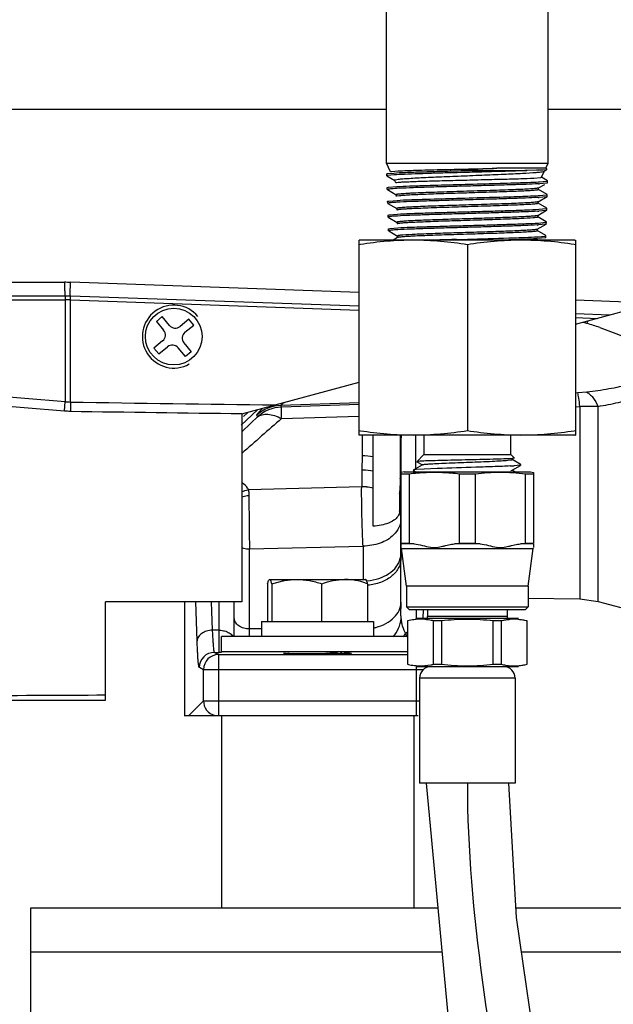
# Model space of a CAD drawing. Units: inches. Extents: x 5.7 to 24, y 1.8 to 20.1.
# Drawn here: x 11.8 to 12.5, y 4.2 to 5.2 of the extents above; entities that cross this region are included whole.
import ezdxf

# ---------------------------------------------------------------- set-up
doc = ezdxf.new("R2010")
doc.units = ezdxf.units.IN
doc.header["$LTSCALE"] = 1.87
doc.header["$MEASUREMENT"] = 0
doc.layers.get('0').update_dxf_attribs({"linetype": 'CONTINUOUS'})

msp = doc.modelspace()

# ---------------------------------------------------------------- linework, layer by layer
at = {"color": 7, "linetype": 'Continuous'}
for p, q in [((12.2178, 5.0611), (12.2178, 5.2414)), ((12.3858, 5.0611), (12.3858, 5.2414)), ((12.2219, 5.0522), (12.2178, 5.0611)), ((12.2178, 5.0611), (12.3858, 5.0611)), ((12.3326, 5.0558), (12.2983, 5.0535)), ((12.3833, 5.0558), (12.3326, 5.0558)), ((12.3833, 5.0558), (12.3858, 5.0611)), ((12.3833, 5.0558), (12.3846, 5.0545)), ((12.218, 5.05), (12.2181, 5.0501)), ((12.2181, 5.048), (12.218, 5.05)), ((12.2181, 5.0501), (12.2188, 5.0503)), ((12.2185, 5.0482), (12.2181, 5.048)), ((12.2181, 5.048), (12.2182, 5.0479)), ((12.2182, 5.0479), (12.2262, 5.0432)), ((12.2188, 5.0503), (12.2252, 5.0509)), ((12.2256, 5.0489), (12.2189, 5.0483)), ((12.222, 5.0523), (12.2229, 5.0525)), ((12.2229, 5.0525), (12.23, 5.0531)), ((12.2983, 5.0535), (12.3637, 5.0535)), ((12.3738, 5.0537), (12.3641, 5.0535)), ((12.371, 5.0457), (12.3781, 5.0462)), ((12.3804, 5.054), (12.3738, 5.0537)), ((12.3781, 5.0462), (12.379, 5.0465)), ((12.3852, 5.0429), (12.3789, 5.0466)), ((12.379, 5.0465), (12.382, 5.053)), ((12.384, 5.0543), (12.3804, 5.054)), ((12.381, 5.0525), (12.3818, 5.0528)), ((12.3818, 5.0528), (12.3837, 5.0539)), ((12.3846, 5.0544), (12.384, 5.0543)), ((12.3846, 5.0545), (12.3846, 5.0544)), ((12.2185, 5.0357), (12.2186, 5.0358)), ((12.2185, 5.0337), (12.2185, 5.0357)), ((12.2186, 5.0358), (12.2198, 5.0361)), ((12.2198, 5.0361), (12.2283, 5.0368)), ((12.2273, 5.0408), (12.2261, 5.0434)), ((12.2273, 5.0409), (12.2284, 5.0411)), ((12.3759, 5.0354), (12.3756, 5.0352)), ((12.3759, 5.0354), (12.3823, 5.0391)), ((12.376, 5.0337), (12.376, 5.0355)), ((12.3769, 5.0418), (12.3845, 5.0425)), ((12.3845, 5.0405), (12.3769, 5.0398)), ((12.3852, 5.0407), (12.3845, 5.0405)), ((12.3847, 5.0425), (12.3853, 5.0428)), ((12.3853, 5.0428), (12.3852, 5.0429)), ((12.3853, 5.0408), (12.3852, 5.0407)), ((12.3853, 5.0408), (12.3853, 5.0428)), ((12.2187, 5.0338), (12.2185, 5.0337)), ((12.2185, 5.0337), (12.2186, 5.0336)), ((12.2186, 5.0336), (12.2279, 5.0282)), ((12.2278, 5.0283), (12.2278, 5.0265)), ((12.2311, 5.0272), (12.228, 5.0267)), ((12.3754, 5.0211), (12.3847, 5.0264)), ((12.3848, 5.0287), (12.3759, 5.0338)), ((12.3765, 5.0275), (12.3841, 5.0282)), ((12.384, 5.0262), (12.3765, 5.0255)), ((12.3847, 5.0264), (12.384, 5.0262)), ((12.3842, 5.0283), (12.3849, 5.0285)), ((12.3848, 5.0265), (12.3847, 5.0264)), ((12.3849, 5.0285), (12.3848, 5.0287)), ((12.3848, 5.0265), (12.3849, 5.0285)), ((12.2189, 5.0214), (12.219, 5.0215)), ((12.219, 5.0194), (12.2189, 5.0214)), ((12.219, 5.0215), (12.2202, 5.0218)), ((12.2192, 5.0196), (12.219, 5.0194)), ((12.219, 5.0194), (12.2191, 5.0193)), ((12.2191, 5.0193), (12.2284, 5.0139)), ((12.2202, 5.0218), (12.2287, 5.0225)), ((12.3755, 5.0194), (12.3749, 5.0191)), ((12.3844, 5.0144), (12.3754, 5.0195)), ((12.3756, 5.0194), (12.3756, 5.0212)), ((12.3838, 5.014), (12.3844, 5.0143)), ((12.3844, 5.0143), (12.3844, 5.0144)), ((12.3844, 5.0123), (12.3844, 5.0143)), ((12.2194, 5.0071), (12.2195, 5.0072)), ((12.2194, 5.0051), (12.2194, 5.0071)), ((12.2196, 5.0053), (12.2194, 5.0051)), ((12.2194, 5.0051), (12.2195, 5.005)), ((12.2195, 5.0072), (12.2206, 5.0075)), ((12.2195, 5.005), (12.2288, 4.9996)), ((12.2206, 5.0075), (12.229, 5.0082)), ((12.2283, 5.014), (12.2283, 5.0123)), ((12.375, 5.0068), (12.3733, 5.0064)), ((12.375, 5.0068), (12.3843, 5.0122)), ((12.3839, 5.0001), (12.375, 5.0052)), ((12.3751, 5.0051), (12.3751, 5.0069)), ((12.3761, 5.0132), (12.3837, 5.0139)), ((12.3836, 5.0119), (12.3761, 5.0112)), ((12.3843, 5.0122), (12.3836, 5.0119)), ((12.3844, 5.0123), (12.3843, 5.0122)), ((12.2211, 4.9932), (12.2294, 4.9939)), ((12.2287, 4.9998), (12.2287, 4.998)), ((12.229, 4.9982), (12.2288, 4.9981)), ((12.3746, 4.9925), (12.3838, 4.9979)), ((12.3754, 4.9989), (12.3757, 4.9989)), ((12.3757, 4.9989), (12.3832, 4.9997)), ((12.3831, 4.9977), (12.3757, 4.9969)), ((12.3838, 4.9979), (12.3831, 4.9977)), ((12.3833, 4.9997), (12.384, 5)), ((12.3839, 4.998), (12.3838, 4.9979)), ((12.384, 5), (12.3839, 5.0001)), ((12.3839, 4.998), (12.384, 5)), ((12.2198, 4.9928), (12.2199, 4.9929)), ((12.2199, 4.9908), (12.2198, 4.9928)), ((12.2199, 4.9929), (12.2211, 4.9932)), ((12.2201, 4.991), (12.2199, 4.9908)), ((12.2199, 4.9908), (12.22, 4.9907)), ((12.22, 4.9907), (12.2293, 4.9853)), ((12.2293, 4.9838), (12.2248, 4.9812)), ((12.2292, 4.9855), (12.2292, 4.9837)), ((12.3746, 4.9925), (12.374, 4.9923)), ((12.3835, 4.9858), (12.3746, 4.991)), ((12.3747, 4.9908), (12.3747, 4.9926)), ((12.375, 4.9846), (12.3753, 4.9847)), ((12.3753, 4.9847), (12.3828, 4.9854)), ((12.3834, 4.9836), (12.3827, 4.9834)), ((12.3828, 4.9854), (12.3836, 4.9857)), ((12.3835, 4.9837), (12.3834, 4.9836)), ((12.3836, 4.9857), (12.3835, 4.9858)), ((12.3835, 4.9837), (12.3836, 4.9857)), ((12.1899, 4.9812), (12.1893, 4.9811)), ((12.1893, 4.7786), (12.1893, 4.9811)), ((12.1905, 4.9766), (12.1893, 4.9764)), ((12.4137, 4.9812), (12.1899, 4.9812)), ((12.2906, 4.9818), (12.3018, 4.9821)), ((12.3018, 4.9764), (12.3018, 4.7833)), ((12.3827, 4.9834), (12.3753, 4.9827)), ((12.4143, 4.9764), (12.4131, 4.9766)), ((12.4137, 4.9812), (12.4143, 4.9811)), ((12.4143, 4.9811), (12.4143, 4.7786)), ((11.9844, 4.9016), (11.9783, 4.8966)), ((11.9783, 4.8966), (11.9858, 4.8875)), ((11.9919, 4.8925), (11.9844, 4.9016)), ((12.0121, 4.899), (12.003, 4.8914)), ((12.008, 4.8854), (12.0171, 4.8929)), ((12.0171, 4.8929), (12.0121, 4.899)), ((11.9848, 4.8764), (11.9757, 4.8688)), ((12.007, 4.8743), (12.0145, 4.8652)), ((11.9757, 4.8688), (11.9807, 4.8628)), ((11.9807, 4.8628), (11.9898, 4.8703)), ((12.0085, 4.8602), (12.0009, 4.8693)), ((12.0145, 4.8652), (12.0085, 4.8602)), ((12.1893, 4.7833), (12.1905, 4.7831)), ((12.4131, 4.7831), (12.4143, 4.7833)), ((12.1899, 4.7784), (12.1893, 4.7786)), ((12.4137, 4.7784), (12.1899, 4.7784)), ((12.2567, 4.7784), (12.2567, 4.7584)), ((12.3469, 4.7584), (12.3469, 4.7784)), ((12.4137, 4.7784), (12.4143, 4.7786)), ((12.2492, 4.7509), (12.2567, 4.7584)), ((12.2567, 4.7584), (12.3469, 4.7584)), ((12.3469, 4.7584), (12.3509, 4.7545)), ((12.2527, 4.7513), (12.2492, 4.7509)), ((12.2492, 4.7509), (12.2551, 4.7475)), ((12.344, 4.7523), (12.3482, 4.7529)), ((12.3482, 4.7529), (12.3485, 4.753)), ((12.3509, 4.7544), (12.3483, 4.7541)), ((12.3485, 4.753), (12.3497, 4.7537)), ((12.3569, 4.7484), (12.3485, 4.7532)), ((12.3509, 4.7545), (12.3509, 4.7544)), ((12.3574, 4.7479), (12.3572, 4.7481)), ((12.2362, 4.7405), (12.233, 4.7396)), ((12.233, 4.6659), (12.233, 4.7396)), ((12.2412, 4.7379), (12.233, 4.7379)), ((12.2362, 4.7405), (12.3674, 4.7405)), ((12.2412, 4.7379), (12.2412, 4.6661)), ((12.2551, 4.7477), (12.2455, 4.7421)), ((12.2473, 4.7425), (12.2455, 4.7422)), ((12.2455, 4.7421), (12.2455, 4.7421)), ((12.2455, 4.742), (12.2455, 4.7421)), ((12.2455, 4.7419), (12.248, 4.7405)), ((12.2484, 4.7426), (12.2473, 4.7425)), ((12.257, 4.7432), (12.2484, 4.7426)), ((12.2704, 4.7437), (12.257, 4.7432)), ((12.2936, 4.6661), (12.2936, 4.7379)), ((12.31, 4.7379), (12.2936, 4.7379)), ((12.31, 4.7379), (12.31, 4.6661)), ((12.3472, 4.7416), (12.3485, 4.7419)), ((12.3485, 4.7419), (12.357, 4.7468)), ((12.3514, 4.7405), (12.3485, 4.7421)), ((12.3569, 4.7472), (12.3505, 4.7466)), ((12.357, 4.7473), (12.3574, 4.7479)), ((12.3572, 4.7473), (12.357, 4.7473)), ((12.3578, 4.7473), (12.3572, 4.7473)), ((12.3623, 4.6661), (12.3623, 4.7379)), ((12.3705, 4.7379), (12.3623, 4.7379)), ((12.3674, 4.7405), (12.3705, 4.7396)), ((12.3705, 4.7396), (12.3705, 4.6661)), ((12.233, 4.6661), (12.2412, 4.6661)), ((12.233, 4.6617), (12.233, 4.6655)), ((12.2333, 4.6605), (12.233, 4.6615)), ((12.2384, 4.6215), (12.2333, 4.6605)), ((12.2936, 4.6661), (12.31, 4.6661)), ((12.3623, 4.6661), (12.3705, 4.6661)), ((12.3652, 4.6215), (12.3703, 4.6605)), ((12.3703, 4.6605), (12.3705, 4.6615)), ((12.3705, 4.6655), (12.3705, 4.6617)), ((12.0962, 4.6285), (12.1959, 4.6285)), ((12.0983, 4.6241), (12.1073, 4.6265)), ((12.094, 4.6241), (12.094, 4.5848)), ((12.0983, 4.6241), (12.0983, 4.5848)), ((12.1503, 4.5848), (12.1503, 4.6241)), ((12.198, 4.6241), (12.198, 4.5848)), ((12.2384, 4.6215), (12.2384, 4.6001)), ((12.3652, 4.6215), (12.2384, 4.6215)), ((12.3652, 4.6215), (12.3652, 4.6001)), ((12.2414, 4.5971), (12.2384, 4.6001)), ((12.2384, 4.6001), (12.3652, 4.6001)), ((12.2414, 4.5971), (12.3622, 4.5971)), ((12.3622, 4.5971), (12.3652, 4.6001)), ((12.0877, 4.5848), (12.0877, 4.5692)), ((12.0877, 4.5848), (12.2043, 4.5848)), ((12.2043, 4.5848), (12.2043, 4.5692)), ((12.046, 4.5532), (12.046, 4.5692)), ((12.2394, 4.5692), (12.046, 4.5692)), ((12.2394, 4.5532), (12.046, 4.5532)), ((12.1165, 4.5528), (12.115, 4.5524)), ((12.1715, 4.5515), (12.1699, 4.5525)), ((12.1699, 4.552), (12.1701, 4.5522)), ((12.2522, 4.526), (12.2522, 4.4168)), ((12.3514, 4.526), (12.3514, 4.4168)), ((12.046, 4.4872), (12.046, 4.2872)), ((12.1106, 4.4872), (12.1832, 4.4872)), ((12.246, 4.4872), (12.246, 4.2872)), ((12.3514, 4.4168), (12.2522, 4.4168)), ((11.8478, 3.4433), (11.8478, 4.2872)), ((11.8478, 4.2872), (12.271, 4.2872)), ((12.3525, 4.2872), (13.9478, 4.2872))]:
    msp.add_line(p, q, dxfattribs=at)
at = {"color": 9, "linetype": 'Continuous'}
for p, q in [((11.3545, 5.1171), (12.2178, 5.1171)), ((12.3858, 5.1171), (12.524, 5.1171)), ((11.8827, 4.9372), (11.4152, 4.937)), ((11.8887, 4.9247), (11.8889, 4.9374)), ((12.1893, 4.9267), (11.8889, 4.9374)), ((11.8834, 4.923), (11.8834, 4.8132)), ((11.8889, 4.9229), (11.8887, 4.9247)), ((11.8889, 4.919), (11.8889, 4.9229)), ((11.3435, 4.9191), (11.8834, 4.9191)), ((11.8889, 4.8129), (11.8889, 4.919)), ((11.8889, 4.919), (12.1893, 4.9085)), ((12.4854, 4.9161), (12.4143, 4.9186)), ((12.4143, 4.9006), (12.4371, 4.8998)), ((12.4167, 4.8223), (12.4143, 4.8222)), ((12.4262, 4.823), (12.4167, 4.8223)), ((11.8827, 4.8037), (11.8834, 4.8132)), ((12.1893, 4.8122), (12.1077, 4.8093)), ((12.0735, 4.8021), (12.0689, 4.7978)), ((12.0836, 4.8048), (12.0721, 4.7942)), ((12.1085, 4.8075), (12.1077, 4.8093)), ((12.4143, 4.808), (12.4188, 4.8082)), ((12.4378, 4.8084), (12.4188, 4.8082)), ((12.4188, 4.8082), (12.4188, 4.6082)), ((12.4378, 4.6055), (12.4378, 4.8084)), ((12.0721, 4.7942), (12.0665, 4.789)), ((12.0671, 4.7819), (12.0765, 4.7908)), ((12.0765, 4.7908), (12.077, 4.7912)), ((12.077, 4.7912), (12.0835, 4.7974)), ((12.0828, 4.7993), (12.0835, 4.7974)), ((12.1924, 4.7784), (12.1924, 4.7569)), ((12.2328, 4.7304), (12.2328, 4.775)), ((12.2481, 4.7436), (12.2481, 4.7784)), ((12.1924, 4.7569), (12.1919, 4.7421)), ((12.1919, 4.7421), (12.1919, 4.7247)), ((12.2326, 4.7099), (12.2328, 4.7303)), ((12.1919, 4.7248), (12.074, 4.7217)), ((12.0752, 4.6602), (12.1933, 4.6632)), ((12.0752, 4.5692), (12.0752, 4.6602)), ((12.1933, 4.6632), (12.1933, 4.6285)), ((12.2464, 4.6655), (12.233, 4.6655)), ((12.2333, 4.6605), (12.3703, 4.6605)), ((12.3151, 4.6655), (12.2885, 4.6655)), ((12.3705, 4.6655), (12.3572, 4.6655)), ((12.0074, 4.6053), (12.0074, 4.4872)), ((12.0207, 4.5646), (12.0193, 4.6053)), ((12.0354, 4.6053), (12.0364, 4.5757)), ((12.0437, 4.5526), (12.0437, 4.6053)), ((12.2484, 4.5971), (12.2484, 4.5879)), ((12.256, 4.588), (12.2563, 4.5971)), ((12.3431, 4.5899), (12.2605, 4.5899)), ((12.0437, 4.5757), (12.0364, 4.5757)), ((12.0877, 4.5771), (12.0752, 4.5771)), ((12.056, 4.5715), (12.0579, 4.5693)), ((12.2375, 4.5726), (12.2393, 4.5737)), ((12.0387, 4.5526), (12.0431, 4.5504)), ((12.0387, 4.5526), (12.0437, 4.5526)), ((12.0431, 4.5504), (12.0431, 4.4872)), ((12.0431, 4.5504), (12.2394, 4.5504)), ((12.0459, 4.553), (12.0437, 4.5526)), ((12.0462, 4.5527), (12.0437, 4.5526)), ((12.0274, 4.5347), (12.023, 4.5369)), ((12.0274, 4.5024), (12.0274, 4.5347)), ((12.2561, 4.5347), (12.0274, 4.5347)), ((12.2489, 4.4872), (12.2489, 4.5378)), ((12.3514, 4.526), (12.2522, 4.526)), ((12.0122, 4.4872), (12.0274, 4.5024)), ((12.0274, 4.5024), (12.2522, 4.5024)), ((12.2753, 4.2413), (11.8478, 4.2413)), ((13.9478, 4.2413), (12.3582, 4.2413))]:
    msp.add_line(p, q, dxfattribs=at)
at = {"color": 6, "linetype": 'Continuous'}
for p, q in [((11.8834, 4.923), (11.4179, 4.923)), ((12.1893, 4.9124), (11.8889, 4.9229)), ((12.4143, 4.8937), (12.4656, 4.9075)), ((12.45, 4.9033), (12.4143, 4.9046)), ((12.0673, 4.8007), (12.1893, 4.8334)), ((12.1893, 4.8103), (12.1085, 4.8075)), ((12.0673, 4.8007), (12.0673, 4.6053)), ((12.1085, 4.7956), (12.1893, 4.7983)), ((12.2039, 4.6837), (12.2039, 4.7784)), ((12.2319, 4.7781), (12.2319, 4.7339)), ((12.2318, 4.7286), (12.2313, 4.7182)), ((12.2319, 4.7339), (12.2318, 4.7286)), ((12.2313, 4.7182), (12.2313, 4.6997)), ((12.2326, 4.6047), (12.2326, 4.7099)), ((11.9255, 4.5029), (11.9255, 4.6053)), ((12.0673, 4.6053), (11.9255, 4.6053)), ((12.0594, 4.5696), (12.0594, 4.6053)), ((12.3652, 4.6091), (12.4188, 4.6082)), ((12.4188, 4.6082), (12.4378, 4.6055)), ((12.4378, 4.6055), (12.5704, 4.57)), ((12.2605, 4.5971), (12.2605, 4.5899)), ((12.3431, 4.5971), (12.3431, 4.5899)), ((12.2396, 4.5854), (12.2396, 4.5403)), ((12.3549, 4.5879), (12.2487, 4.5879)), ((12.2666, 4.5403), (12.2666, 4.5854)), ((12.2748, 4.5854), (12.2666, 4.5854)), ((12.2748, 4.5854), (12.2748, 4.5403)), ((12.3288, 4.5403), (12.3288, 4.5854)), ((12.337, 4.5854), (12.3288, 4.5854)), ((12.337, 4.5854), (12.337, 4.5403)), ((12.364, 4.5403), (12.364, 4.5854)), ((12.3549, 4.5378), (12.2487, 4.5378)), ((12.2576, 4.5389), (12.2637, 4.5397)), ((12.2666, 4.5403), (12.2748, 4.5403)), ((12.3288, 4.5403), (12.337, 4.5403)), ((12.3415, 4.5394), (12.3478, 4.5388)), ((11.3742, 4.5029), (11.9255, 4.5029)), ((12.0073, 4.4872), (12.1106, 4.4872)), ((12.1832, 4.4872), (12.2507, 4.4872))]:
    msp.add_line(p, q, dxfattribs=at)
at = {"color": 7, "linetype": 'Continuous'}
for points in [[(12.2588, 4.4168), (12.2846, 4.1429), (12.3333, 3.8549), (12.3548, 3.609)], [(12.4408, 3.609), (12.4359, 3.7221), (12.4219, 3.8438), (12.401, 3.9735), (12.3768, 4.1122), (12.3531, 4.277), (12.3448, 4.4168)]]:
    msp.add_lwpolyline(points, dxfattribs=at)
msp.add_circle((11.9964, 4.8809), 0.0295, dxfattribs=at)
for centre, radius, start, end in [((12.2203, 5.041), 0.00741, 100.7407, 102.6002), ((12.3572, 5.3589), 0.3177, 273.3619, 273.5479), ((12.3568, 5.3635), 0.3243, 273.3702, 273.541), ((12.3571, 5.3395), 0.3126, 273.3699, 273.5661), ((12.3572, 5.332), 0.3071, 273.4002, 273.5875), ((12.3565, 5.3231), 0.3125, 273.4001, 273.5913), ((12.3563, 5.3026), 0.3063, 273.4152, 273.6175), ((12.5498, -4.3228), 9.3082, 91.59555, 91.71847), ((12.3542, 5.319), 0.337, 273.3919, 273.5826), ((11.9964, 4.8809), 0.0327, 39.6429, 299.5049), ((11.998, 4.8975), 0.00787, 219.6453, 309.6453), ((11.9798, 4.8824), 0.00787, 309.6453, 39.6453), ((12.013, 4.8793), 0.00787, 129.6453, 219.6453), ((11.9949, 4.8642), 0.00787, 39.6453, 129.6453), ((12.3419, 4.8453), 0.0914, 273.518, 274.0206), ((12.2675, 4.5451), 0.1946, 90.0088, 92.555), ((12.2674, 4.5483), 0.1914, 89.534, 89.9997), ((12.2674, 4.5444), 0.1953, 87.448, 89.5284), ((12.3303, 5.0665), 0.3205, 272.8839, 273.2885), ((12.3367, 4.9553), 0.2091, 273.2708, 273.7819), ((12.1933, 4.6788), 0.046, 90.0001, 91.7113), ((12.2715, 4.9086), 0.2443, 262.8927, 264.1009), ((12.2634, 4.9086), 0.2443, 275.8991, 277.1073), ((12.3402, 4.9086), 0.2443, 262.8927, 264.1009), ((12.3321, 4.9086), 0.2443, 275.8991, 277.1073), ((12.1741, 4.568), 0.0605, 83.17, 89.9516), ((12.1739, 4.5654), 0.0632, 82.714, 83.2122), ((12.264, 4.526), 0.0118, 90, 180), ((12.3396, 4.526), 0.0118, 0, 90)]:
    msp.add_arc(centre, radius, start, end, dxfattribs=at)
at = {"color": 9, "linetype": 'Continuous'}
for centre, radius, start, end in [((11.8827, 4.7654), 0.1719, 87.9579, 90.0189), ((11.8834, 4.7576), 0.1615, 88.0501, 89.9999), ((12.4149, 4.8573), 0.0389, 73.0366, 80.2999), ((11.9622, 5.1356), 0.5229, 332.5422, 332.8796), ((12.2714, 4.3877), 0.53, 71.5003, 73.0143), ((11.8903, 4.8901), 0.0772, 264.8947, 268.9784), ((12.4116, 4.8046), 0.5228, 179.0911, 180.1314), ((12.5131, 43.3954), 38.5876, 269.07317, 269.38958), ((11.8904, 4.8982), 0.0947, 265.3517, 269.0951), ((12.6083, 50.3769), 45.5792, 269.09554, 269.31987), ((12.1091, 4.7699), 0.0395, 92.0332, 131.9526), ((12.1099, 4.7681), 0.0395, 92.0551, 131.9463), ((17.8665, -1.8336), 8.7807, 130.97679, 131.335), ((12.2129, 4.7708), 0.0203, 11.7485, 20.8947), ((12.1936, 4.7709), 0.0394, 5.8803, 10.9917), ((12.2846, 4.7711), 0.052, 171.8708, 175.7854), ((12.1938, 4.7071), 0.0498, 78.2853, 91.5706), ((12.1933, 4.6943), 0.0478, 89.9892, 91.635), ((12.1933, 4.6945), 0.0476, 77.0958, 90.0384), ((12.2076, 4.7257), 0.0256, 15.846, 18.6252), ((12.208, 4.7258), 0.0252, 13.037, 15.8455), ((12.2084, 4.7259), 0.0248, 10.3764, 13.036), ((12.1933, 4.6788), 0.046, 85.5216, 90.0001), ((12.1933, 4.6793), 0.0454, 76.5032, 85.5324), ((12.2034, 4.691), 0.0292, 0.0692, 17.3096), ((14.1258, 4.6032), 1.8932, 179.9537, 180.1524), ((12.1937, 4.5935), 0.0397, 321.5784, 351.5026), ((12.283, 4.5933), 0.0504, 186.5099, 190.1883), ((12.1938, 4.6293), 0.0522, 281.7123, 282.7926), ((12.194, 4.6284), 0.0513, 282.7917, 284.1709), ((12.2003, 4.5908), 0.0414, 328.0952, 333.9735), ((12.433, 4.6366), 0.2057, 198.1409, 199.2436), ((12.0387, 4.5369), 0.0158, 90.0559, 179.9721), ((12.0431, 4.5347), 0.0158, 90.0559, 179.9721), ((12.0431, 4.5024), 0.0158, 180.0734, 255.0921)]:
    msp.add_arc(centre, radius, start, end, dxfattribs=at)
at = {"color": 6, "linetype": 'Continuous'}
for centre, radius, start, end in [((11.8834, 4.7655), 0.1575, 88, 90), ((12.2531, 4.5334), 0.0537, 85.2111, 94.7877), ((12.2585, 4.5899), 0.002, 269.9974, 360), ((12.3528, 4.5178), 0.0694, 99.3047, 103.1256), ((12.351, 4.5284), 0.0586, 94.8411, 99.2891), ((12.3451, 4.5899), 0.002, 180, 270.0026), ((12.3505, 4.5338), 0.0533, 85.3239, 94.8103), ((12.35, 4.5285), 0.0585, 80.7076, 85.289), ((12.3482, 4.5178), 0.0694, 76.8744, 80.6947), ((12.2531, 4.5924), 0.0537, 265.3127, 274.7882), ((12.2507, 4.6083), 0.0698, 280.7305, 281.8925), ((12.2498, 4.6128), 0.0744, 281.8933, 283.0675), ((12.3528, 4.608), 0.0694, 256.8744, 260.6947), ((12.3505, 4.5914), 0.0527, 267.0696, 269.9921), ((12.3482, 4.608), 0.0694, 279.3047, 283.1256)]:
    msp.add_arc(centre, radius, start, end, dxfattribs=at)
for start_param, end_param in [(3.141593, 6.283185), (0.344464, 0.695115)]:
    msp.add_ellipse((12.146, 4.552), major_axis=(0.0354, 0), ratio=0.017455, start_param=start_param, end_param=end_param, dxfattribs=at)
at = {"color": 7, "linetype": 'Continuous'}
for points, knots in [([(12.23, 5.0531), (12.236, 5.0534), (12.2505, 5.0539), (12.2748, 5.0545), (12.303, 5.0551), (12.3227, 5.0556), (12.3326, 5.0558)], [0, 0, 0, 0, 0.175147, 0.424164, 0.712292, 1, 1, 1, 1]), ([(12.2252, 5.0509), (12.2293, 5.0512), (12.2391, 5.0517), (12.2559, 5.0522), (12.2762, 5.0529), (12.2907, 5.0532), (12.2983, 5.0535)], [0, 0, 0, 0, 0.167742, 0.402973, 0.687669, 1, 1, 1, 1]), ([(12.3637, 5.0535), (12.3585, 5.0532), (12.3471, 5.0528), (12.329, 5.0523), (12.3092, 5.0517), (12.289, 5.0512), (12.2696, 5.0507), (12.2521, 5.0501), (12.2376, 5.0496), (12.2291, 5.0492), (12.2256, 5.0489)], [0, 0, 0, 0, 0.113632, 0.247511, 0.393474, 0.542731, 0.686221, 0.815253, 0.922002, 1, 1, 1, 1]), ([(12.227, 5.0439), (12.228, 5.0442), (12.2305, 5.0445), (12.2352, 5.045), (12.2417, 5.0454), (12.2497, 5.0459), (12.259, 5.0464), (12.2734, 5.047), (12.2927, 5.0478), (12.3163, 5.0487), (12.3386, 5.0496), (12.3575, 5.0505), (12.3687, 5.0512), (12.3734, 5.0516)], [0, 0, 0, 0, 0.020083, 0.052692, 0.097055, 0.151995, 0.216151, 0.287861, 0.44665, 0.612683, 0.769831, 0.903091, 1, 1, 1, 1]), ([(12.2284, 5.0411), (12.2294, 5.0412), (12.232, 5.0415), (12.2367, 5.0417), (12.2431, 5.042), (12.2543, 5.0424), (12.2709, 5.0429), (12.2928, 5.0434), (12.3157, 5.044), (12.3373, 5.0445), (12.3556, 5.045), (12.3664, 5.0454), (12.371, 5.0457)], [0, 0, 0, 0, 0.02102, 0.054412, 0.09938, 0.154747, 0.291001, 0.4497, 0.615324, 0.771837, 0.904242, 1, 1, 1, 1]), ([(12.3734, 5.0516), (12.375, 5.0517), (12.3776, 5.052), (12.3801, 5.0523), (12.381, 5.0525)], [0, 0, 0, 0, 0.619415, 1, 1, 1, 1]), ([(12.2283, 5.0348), (12.2271, 5.0347), (12.225, 5.0346), (12.2222, 5.0344), (12.2203, 5.0342), (12.2192, 5.034), (12.2189, 5.0339)], [0, 0, 0, 0, 0.375317, 0.668833, 0.87774, 1, 1, 1, 1]), ([(12.2261, 5.0434), (12.226, 5.0435), (12.2263, 5.0437), (12.2266, 5.0438), (12.2269, 5.0439), (12.227, 5.0439)], [0, 0, 0, 0, 0.282722, 0.579781, 1, 1, 1, 1]), ([(12.3756, 5.0352), (12.3752, 5.0351), (12.3743, 5.035), (12.3725, 5.0348), (12.3702, 5.0346), (12.3658, 5.0342), (12.359, 5.0339), (12.3493, 5.0335), (12.338, 5.0331), (12.3253, 5.0326), (12.3118, 5.0322), (12.298, 5.0318), (12.2843, 5.0314), (12.2712, 5.0309), (12.2592, 5.0305), (12.2501, 5.0302), (12.2437, 5.0299), (12.2397, 5.0296), (12.2362, 5.0294), (12.2333, 5.0292), (12.231, 5.029), (12.2294, 5.0288), (12.2284, 5.0286), (12.2279, 5.0285), (12.2278, 5.0284), (12.2278, 5.0283)], [0, 0, 0, 0, 0.007498, 0.019332, 0.035417, 0.055646, 0.107769, 0.173847, 0.251528, 0.338051, 0.430306, 0.525008, 0.618755, 0.708202, 0.790132, 0.86164, 0.892648, 0.920128, 0.943838, 0.963543, 0.979079, 0.990339, 0.997241, 0.999079, 1, 1, 1, 1]), ([(12.2283, 5.0368), (12.2327, 5.0371), (12.243, 5.0375), (12.2639, 5.0382), (12.2916, 5.039), (12.3234, 5.0398), (12.3517, 5.0407), (12.3688, 5.0413), (12.3759, 5.0417)], [0, 0, 0, 0, 0.089578, 0.209103, 0.424949, 0.652837, 0.855541, 1, 1, 1, 1]), ([(12.3759, 5.0397), (12.3715, 5.0395), (12.3614, 5.039), (12.3443, 5.0385), (12.3241, 5.0379), (12.3023, 5.0373), (12.2805, 5.0367), (12.2602, 5.0361), (12.243, 5.0355), (12.2327, 5.0351), (12.2283, 5.0348)], [0, 0, 0, 0, 0.088275, 0.206797, 0.346905, 0.49834, 0.650012, 0.790804, 0.91039, 1, 1, 1, 1]), ([(12.2287, 5.0225), (12.233, 5.0228), (12.2433, 5.0232), (12.264, 5.0239), (12.2916, 5.0247), (12.3232, 5.0256), (12.3514, 5.0264), (12.3684, 5.027), (12.3754, 5.0275)], [0, 0, 0, 0, 0.089549, 0.209027, 0.424796, 0.652644, 0.85539, 1, 1, 1, 1]), ([(12.3754, 5.0255), (12.3711, 5.0252), (12.361, 5.0248), (12.344, 5.0242), (12.324, 5.0236), (12.3023, 5.023), (12.2806, 5.0224), (12.2604, 5.0218), (12.2433, 5.0212), (12.2331, 5.0208), (12.2287, 5.0205)], [0, 0, 0, 0, 0.088389, 0.206975, 0.3471, 0.498516, 0.650143, 0.790882, 0.91042, 1, 1, 1, 1]), ([(12.3738, 5.0331), (12.3725, 5.033), (12.3693, 5.0327), (12.3637, 5.0323), (12.3565, 5.032), (12.3442, 5.0315), (12.3265, 5.0309), (12.3038, 5.0302), (12.2809, 5.0295), (12.2602, 5.0288), (12.2453, 5.0282), (12.2361, 5.0276), (12.2326, 5.0274), (12.2311, 5.0272)], [0, 0, 0, 0, 0.02709, 0.066632, 0.117664, 0.17881, 0.324914, 0.489724, 0.656024, 0.806427, 0.925213, 0.968696, 1, 1, 1, 1]), ([(12.376, 5.0337), (12.376, 5.0336), (12.3758, 5.0335), (12.3754, 5.0334), (12.3747, 5.0332), (12.3741, 5.0332), (12.3738, 5.0331)], [0, 0, 0, 0, 0.085031, 0.274447, 0.578934, 1, 1, 1, 1]), ([(12.2287, 5.0205), (12.2275, 5.0204), (12.2254, 5.0203), (12.2227, 5.0201), (12.2207, 5.0199), (12.2197, 5.0197), (12.2193, 5.0196)], [0, 0, 0, 0, 0.374759, 0.66808, 0.877173, 1, 1, 1, 1]), ([(12.372, 5.0205), (12.3703, 5.0203), (12.3662, 5.02), (12.3557, 5.0194), (12.3389, 5.0188), (12.3201, 5.0182), (12.3034, 5.0177), (12.2906, 5.0173), (12.2781, 5.0169), (12.2664, 5.0165), (12.2557, 5.0161), (12.2477, 5.0157), (12.2421, 5.0155), (12.2386, 5.0153), (12.2355, 5.0151), (12.233, 5.0149), (12.231, 5.0147), (12.2296, 5.0145), (12.2288, 5.0143), (12.2284, 5.0142), (12.2283, 5.0141), (12.2283, 5.014)], [0, 0, 0, 0, 0.035383, 0.084766, 0.219174, 0.386675, 0.47647, 0.566603, 0.654283, 0.736759, 0.811487, 0.876102, 0.903995, 0.928638, 0.949825, 0.967418, 0.981289, 0.991322, 0.997472, 0.999133, 1, 1, 1, 1]), ([(12.3749, 5.0191), (12.3745, 5.019), (12.3734, 5.0188), (12.3706, 5.0185), (12.3657, 5.0182), (12.3582, 5.0178), (12.3488, 5.0174), (12.3378, 5.017), (12.3257, 5.0166), (12.3127, 5.0162), (12.2994, 5.0158), (12.2861, 5.0153), (12.2734, 5.0149), (12.2616, 5.0145), (12.2512, 5.0141), (12.2436, 5.0138), (12.2384, 5.0135), (12.2353, 5.0133), (12.2327, 5.0131), (12.2307, 5.0129), (12.2294, 5.0127), (12.2287, 5.0125), (12.2284, 5.0124)], [0, 0, 0, 0, 0.008495, 0.021062, 0.058022, 0.109751, 0.174505, 0.250137, 0.334107, 0.423594, 0.515593, 0.607012, 0.694776, 0.775939, 0.847773, 0.907852, 0.932842, 0.954185, 0.971679, 0.985192, 0.994646, 1, 1, 1, 1]), ([(12.3754, 5.0211), (12.3753, 5.021), (12.3749, 5.0209), (12.3742, 5.0207), (12.3732, 5.0206), (12.3724, 5.0205), (12.372, 5.0205)], [0, 0, 0, 0, 0.123166, 0.330458, 0.622827, 1, 1, 1, 1]), ([(12.2291, 5.0062), (12.2279, 5.0062), (12.2258, 5.006), (12.2231, 5.0058), (12.2212, 5.0056), (12.2201, 5.0054), (12.2198, 5.0053)], [0, 0, 0, 0, 0.374158, 0.667268, 0.876561, 1, 1, 1, 1]), ([(12.229, 5.0082), (12.2335, 5.0085), (12.2438, 5.0089), (12.2611, 5.0095), (12.2815, 5.0101), (12.3034, 5.0107), (12.3252, 5.0113), (12.3452, 5.0119), (12.362, 5.0125), (12.3719, 5.013), (12.3761, 5.0132)], [0, 0, 0, 0, 0.090287, 0.210964, 0.352972, 0.505648, 0.657537, 0.797253, 0.914324, 1, 1, 1, 1]), ([(12.3703, 5.0043), (12.3662, 5.0039), (12.3559, 5.0034), (12.3379, 5.0027), (12.316, 5.002), (12.2963, 5.0014), (12.2803, 5.0009), (12.2691, 5.0005), (12.2587, 5.0001), (12.2496, 4.9997), (12.242, 4.9994), (12.2366, 4.9991), (12.2332, 4.9988), (12.2314, 4.9986), (12.23, 4.9984), (12.2293, 4.9983), (12.229, 4.9982)], [0, 0, 0, 0, 0.087703, 0.219461, 0.380657, 0.553378, 0.638048, 0.718413, 0.792213, 0.857387, 0.912095, 0.954817, 0.971289, 0.984363, 0.993953, 1, 1, 1, 1]), ([(12.375, 5.0112), (12.3707, 5.0109), (12.3606, 5.0105), (12.3437, 5.0099), (12.3238, 5.0093), (12.3022, 5.0087), (12.2807, 5.0081), (12.2606, 5.0075), (12.2436, 5.0069), (12.2334, 5.0065), (12.2291, 5.0062)], [0, 0, 0, 0, 0.088504, 0.207155, 0.347296, 0.498691, 0.650274, 0.790958, 0.910449, 1, 1, 1, 1]), ([(12.3733, 5.0064), (12.3721, 5.0062), (12.3691, 5.006), (12.3638, 5.0056), (12.3569, 5.0053), (12.3449, 5.0047), (12.3276, 5.0041), (12.3052, 5.0034), (12.2825, 5.0027), (12.2618, 5.002), (12.2468, 5.0014), (12.2375, 5.0009), (12.2339, 5.0006), (12.2323, 5.0005)], [0, 0, 0, 0, 0.025382, 0.063375, 0.113063, 0.173094, 0.317742, 0.482194, 0.649223, 0.801293, 0.922446, 0.967283, 1, 1, 1, 1]), ([(12.3751, 5.0051), (12.3751, 5.0051), (12.375, 5.005), (12.3746, 5.0048), (12.3737, 5.0047), (12.3722, 5.0045), (12.371, 5.0043), (12.3703, 5.0043)], [0, 0, 0, 0, 0.025867, 0.076535, 0.265608, 0.573822, 1, 1, 1, 1]), ([(12.2323, 5.0005), (12.2318, 5.0004), (12.2309, 5.0003), (12.2297, 5.0002), (12.2291, 5), (12.2287, 4.9999), (12.2287, 4.9998)], [0, 0, 0, 0, 0.424443, 0.7316, 0.921336, 1, 1, 1, 1]), ([(12.2294, 4.9939), (12.2338, 4.9942), (12.244, 4.9947), (12.2612, 4.9952), (12.2813, 4.9958), (12.303, 4.9964), (12.3246, 4.997), (12.3445, 4.9976), (12.3613, 4.9982), (12.3712, 4.9987), (12.3754, 4.9989)], [0, 0, 0, 0, 0.090065, 0.210381, 0.351986, 0.504328, 0.656066, 0.79591, 0.913463, 1, 1, 1, 1]), ([(12.3746, 4.9969), (12.3703, 4.9966), (12.3603, 4.9962), (12.3435, 4.9956), (12.3236, 4.995), (12.3022, 4.9944), (12.2807, 4.9938), (12.2608, 4.9932), (12.2439, 4.9926), (12.2338, 4.9922), (12.2295, 4.9919)], [0, 0, 0, 0, 0.088621, 0.207336, 0.347495, 0.498869, 0.650407, 0.791037, 0.910479, 1, 1, 1, 1]), ([(12.2295, 4.9919), (12.2283, 4.9919), (12.2263, 4.9917), (12.2235, 4.9915), (12.2216, 4.9913), (12.2206, 4.9911), (12.2202, 4.991)], [0, 0, 0, 0, 0.373574, 0.66648, 0.875967, 1, 1, 1, 1]), ([(12.2348, 4.9864), (12.234, 4.9863), (12.2326, 4.9862), (12.231, 4.986), (12.23, 4.9858), (12.2296, 4.9857), (12.2293, 4.9856), (12.2292, 4.9855), (12.2292, 4.9855)], [0, 0, 0, 0, 0.425937, 0.734734, 0.844552, 0.924496, 0.975039, 1, 1, 1, 1]), ([(12.3012, 4.9872), (12.2967, 4.9871), (12.2879, 4.9868), (12.2751, 4.9864), (12.2632, 4.986), (12.2527, 4.9856), (12.2449, 4.9852), (12.2396, 4.9849), (12.2365, 4.9847), (12.2338, 4.9845), (12.2318, 4.9843), (12.2304, 4.9841), (12.2296, 4.984), (12.2294, 4.9839)], [0, 0, 0, 0, 0.186704, 0.366661, 0.533673, 0.681994, 0.806543, 0.858522, 0.903008, 0.939673, 0.968197, 0.988316, 1, 1, 1, 1]), ([(12.374, 4.9923), (12.3732, 4.9921), (12.3709, 4.9919), (12.3666, 4.9915), (12.3606, 4.9912), (12.353, 4.9908), (12.344, 4.9904), (12.3301, 4.9899), (12.3113, 4.9893), (12.2884, 4.9886), (12.267, 4.9879), (12.2493, 4.9872), (12.239, 4.9867), (12.2348, 4.9864)], [0, 0, 0, 0, 0.018192, 0.049547, 0.093345, 0.148392, 0.213285, 0.286266, 0.448662, 0.618445, 0.777661, 0.909486, 1, 1, 1, 1]), ([(12.3719, 4.9902), (12.3705, 4.99), (12.3672, 4.9898), (12.3584, 4.9892), (12.344, 4.9886), (12.3237, 4.9879), (12.3089, 4.9875), (12.3012, 4.9872)], [0, 0, 0, 0, 0.058839, 0.14224, 0.37364, 0.669954, 1, 1, 1, 1]), ([(12.3018, 4.9821), (12.3161, 4.9825), (12.3363, 4.9831), (12.3607, 4.9839), (12.3707, 4.9844), (12.375, 4.9846)], [0, 0, 0, 0, 0.587859, 0.825375, 1, 1, 1, 1]), ([(12.3747, 4.9908), (12.3747, 4.9908), (12.3744, 4.9906), (12.3739, 4.9905), (12.373, 4.9903), (12.3723, 4.9902), (12.3719, 4.9902)], [0, 0, 0, 0, 0.081499, 0.270685, 0.576569, 1, 1, 1, 1]), ([(12.3018, 4.9764), (12.2926, 4.9778), (12.2741, 4.9802), (12.2461, 4.9815), (12.2182, 4.9803), (12.1997, 4.978), (12.1905, 4.9766)], [0, 0, 0, 0, 0.250208, 0.500016, 0.749812, 1, 1, 1, 1]), ([(12.4131, 4.9766), (12.4039, 4.978), (12.3854, 4.9803), (12.3574, 4.9815), (12.3295, 4.9802), (12.311, 4.9778), (12.3018, 4.9764)], [0, 0, 0, 0, 0.250187, 0.499984, 0.749792, 1, 1, 1, 1]), ([(12.3741, 4.9826), (12.3693, 4.9823), (12.358, 4.9818), (12.3467, 4.9814), (12.3402, 4.9812)], [0, 0, 0, 0, 0.424348, 1, 1, 1, 1]), ([(12.1905, 4.7831), (12.1997, 4.7817), (12.2182, 4.7794), (12.2461, 4.7782), (12.2741, 4.7795), (12.2926, 4.7818), (12.3018, 4.7833)], [0, 0, 0, 0, 0.250187, 0.499984, 0.749792, 1, 1, 1, 1]), ([(12.3018, 4.7833), (12.311, 4.7818), (12.3295, 4.7795), (12.3574, 4.7782), (12.3854, 4.7794), (12.4039, 4.7817), (12.4131, 4.7831)], [0, 0, 0, 0, 0.250208, 0.500016, 0.749812, 1, 1, 1, 1]), ([(12.3475, 4.754), (12.3449, 4.7539), (12.3386, 4.7536), (12.3277, 4.7533), (12.3143, 4.753), (12.2997, 4.7527), (12.2852, 4.7523), (12.272, 4.752), (12.2613, 4.7517), (12.2552, 4.7515), (12.2527, 4.7513)], [0, 0, 0, 0, 0.08091, 0.199642, 0.345058, 0.503862, 0.66178, 0.804929, 0.920948, 1, 1, 1, 1]), ([(12.2551, 4.7477), (12.2553, 4.7478), (12.256, 4.7479), (12.2574, 4.7482), (12.2594, 4.7484), (12.261, 4.7485), (12.2618, 4.7485)], [0, 0, 0, 0, 0.108507, 0.313201, 0.61177, 1, 1, 1, 1]), ([(12.2618, 4.7485), (12.2645, 4.7487), (12.2705, 4.7491), (12.2846, 4.7497), (12.3039, 4.7504), (12.323, 4.7511), (12.3363, 4.7518), (12.3417, 4.7521), (12.344, 4.7523)], [0, 0, 0, 0, 0.096079, 0.220001, 0.514842, 0.801722, 0.916252, 1, 1, 1, 1]), ([(12.3464, 4.7464), (12.3411, 4.7461), (12.3293, 4.7457), (12.3039, 4.7448), (12.2839, 4.7443), (12.2704, 4.7437)], [0, 0, 0, 0, 0.207728, 0.46815, 1, 1, 1, 1]), ([(12.3623, 4.7379), (12.3537, 4.739), (12.3362, 4.7403), (12.3187, 4.739), (12.31, 4.7379)], [0, 0, 0, 0, 0.5, 1, 1, 1, 1]), ([(12.2464, 4.6655), (12.2493, 4.6652), (12.2551, 4.6641), (12.2607, 4.6623), (12.2637, 4.6619)], [0, 0, 0, 0, 0.499276, 1, 1, 1, 1]), ([(12.2637, 4.6619), (12.2657, 4.6616), (12.2689, 4.6615), (12.2731, 4.6622), (12.2761, 4.663), (12.2792, 4.6638), (12.2833, 4.6648), (12.2864, 4.6653), (12.2885, 4.6655)], [0, 0, 0, 0, 0.249165, 0.37401, 0.499281, 0.62491, 0.75033, 1, 1, 1, 1]), ([(12.3151, 4.6655), (12.318, 4.6652), (12.3238, 4.6641), (12.3294, 4.6623), (12.3323, 4.6619)], [0, 0, 0, 0, 0.499271, 1, 1, 1, 1]), ([(12.3323, 4.6619), (12.3344, 4.6616), (12.3376, 4.6615), (12.3418, 4.6622), (12.3448, 4.663), (12.3479, 4.6638), (12.352, 4.6648), (12.3551, 4.6653), (12.3572, 4.6655)], [0, 0, 0, 0, 0.24918, 0.373991, 0.49926, 0.624907, 0.750335, 1, 1, 1, 1]), ([(12.094, 4.6241), (12.0943, 4.6252), (12.0947, 4.6266), (12.0955, 4.6281), (12.096, 4.6285), (12.0962, 4.6285)], [0, 0, 0, 0, 0.672024, 0.87715, 1, 1, 1, 1]), ([(12.0983, 4.6241), (12.098, 4.6252), (12.0976, 4.6266), (12.0969, 4.6281), (12.0964, 4.6285), (12.0962, 4.6285)], [0, 0, 0, 0, 0.672003, 0.877168, 1, 1, 1, 1]), ([(12.1073, 4.6265), (12.1087, 4.6268), (12.1143, 4.628), (12.12, 4.6285), (12.1243, 4.6285)], [0, 0, 0, 0, 0.250717, 1, 1, 1, 1]), ([(12.1243, 4.6285), (12.1287, 4.6285), (12.1376, 4.6277), (12.1461, 4.6254), (12.1503, 4.6241)], [0, 0, 0, 0, 0.498686, 1, 1, 1, 1]), ([(12.1503, 4.6241), (12.1542, 4.6254), (12.162, 4.6277), (12.1701, 4.6285), (12.1742, 4.6285)], [0, 0, 0, 0, 0.502536, 1, 1, 1, 1]), ([(12.198, 4.6241), (12.1967, 4.6245), (12.1914, 4.6263), (12.186, 4.6275), (12.1819, 4.628)], [0, 0, 0, 0, 0.251656, 1, 1, 1, 1]), ([(12.198, 4.6241), (12.1977, 4.6252), (12.1973, 4.6266), (12.1966, 4.6281), (12.1961, 4.6285), (12.1959, 4.6285)], [0, 0, 0, 0, 0.672024, 0.87715, 1, 1, 1, 1]), ([(12.1677, 4.5528), (12.1668, 4.5527), (12.1647, 4.5524), (12.1596, 4.5519), (12.1553, 4.5516), (12.1523, 4.5513)], [0, 0, 0, 0, 0.176726, 0.409524, 1, 1, 1, 1])]:
    msp.add_open_spline(points, degree=3, knots=knots, dxfattribs=at)
at = {"color": 9, "linetype": 'Continuous'}
for points, knots in [([(11.8827, 4.9372), (11.8827, 4.9363), (11.8827, 4.9343), (11.8828, 4.9316), (11.8829, 4.9292), (11.8829, 4.9271), (11.883, 4.9254), (11.8831, 4.9243), (11.8832, 4.9236), (11.8833, 4.9233), (11.8833, 4.9231), (11.8834, 4.923), (11.8834, 4.923)], [0, 0, 0, 0, 0.207538, 0.399835, 0.571853, 0.719272, 0.838196, 0.925712, 0.956923, 0.979573, 0.993696, 1, 1, 1, 1]), ([(11.8834, 4.8132), (11.8387, 4.8167), (11.7716, 4.8222), (11.6934, 4.8293), (11.6492, 4.8337), (11.6165, 4.8372), (11.5838, 4.841), (11.5507, 4.8454), (11.5175, 4.851), (11.4737, 4.8606), (11.4198, 4.8763), (11.3781, 4.8932), (11.3577, 4.9026)], [0, 0, 0, 0, 0.250883, 0.376665, 0.439352, 0.499489, 0.560727, 0.623464, 0.686198, 0.748949, 0.874475, 1, 1, 1, 1]), ([(12.4378, 4.8084), (12.4449, 4.8095), (12.4588, 4.8121), (12.4758, 4.817), (12.4884, 4.8223), (12.497, 4.827), (12.5045, 4.8329), (12.5093, 4.8391), (12.5117, 4.8447), (12.5129, 4.8507), (12.5119, 4.8589), (12.5074, 4.8682), (12.5007, 4.8768), (12.4926, 4.8846), (12.4805, 4.8943), (12.4707, 4.9006), (12.4639, 4.9046)], [0, 0, 0, 0, 0.129194, 0.25454, 0.315233, 0.374228, 0.431082, 0.48552, 0.512387, 0.539467, 0.595811, 0.657037, 0.722298, 0.790031, 0.859281, 1, 1, 1, 1]), ([(11.3545, 4.8955), (11.375, 4.8859), (11.4171, 4.8685), (11.4716, 4.8523), (11.5159, 4.8425), (11.5494, 4.8367), (11.5827, 4.8322), (11.6155, 4.8283), (11.6483, 4.8247), (11.6926, 4.8202), (11.7708, 4.8129), (11.838, 4.8074), (11.8827, 4.8037)], [0, 0, 0, 0, 0.126269, 0.252624, 0.31577, 0.378805, 0.441643, 0.502735, 0.562672, 0.625124, 0.750364, 1, 1, 1, 1]), ([(12.4396, 4.8903), (12.4433, 4.889), (12.4507, 4.8864), (12.4616, 4.8822), (12.4719, 4.8777), (12.4816, 4.8728), (12.49, 4.8675), (12.4959, 4.8625), (12.4992, 4.8581), (12.5007, 4.8548), (12.5012, 4.8515), (12.5004, 4.8482), (12.4986, 4.8453), (12.495, 4.8416), (12.4887, 4.8377), (12.48, 4.8341), (12.4703, 4.831), (12.4598, 4.8285), (12.4451, 4.8256), (12.4339, 4.824), (12.4262, 4.823)], [0, 0, 0, 0, 0.074766, 0.148084, 0.219365, 0.287692, 0.351374, 0.4079, 0.43258, 0.454708, 0.475027, 0.495005, 0.516194, 0.539454, 0.592518, 0.652609, 0.717299, 0.785094, 0.855212, 1, 1, 1, 1]), ([(12.4188, 4.8082), (12.4185, 4.8112), (12.4181, 4.8151), (12.4173, 4.8198), (12.4169, 4.8216), (12.4167, 4.8223)], [0, 0, 0, 0, 0.619674, 0.842652, 1, 1, 1, 1]), ([(12.4262, 4.823), (12.4273, 4.8224), (12.4295, 4.8208), (12.4338, 4.8161), (12.4363, 4.8116), (12.4378, 4.8084)], [0, 0, 0, 0, 0.198935, 0.432603, 1, 1, 1, 1]), ([(12.1077, 4.8093), (12.1077, 4.8094), (12.1078, 4.8095), (12.1079, 4.8097), (12.1082, 4.81), (12.1089, 4.8105), (12.11, 4.8114), (12.111, 4.8121), (12.1116, 4.8125)], [0, 0, 0, 0, 0.024675, 0.076341, 0.158022, 0.269632, 0.580146, 1, 1, 1, 1]), ([(12.0828, 4.7993), (12.0827, 4.7993), (12.0828, 4.7996), (12.0831, 4.8), (12.0836, 4.8007), (12.0842, 4.8014), (12.0851, 4.8024), (12.0866, 4.804), (12.0878, 4.8053), (12.0886, 4.8062)], [0, 0, 0, 0, 0.028145, 0.08425, 0.169518, 0.283411, 0.425054, 0.592999, 1, 1, 1, 1]), ([(12.0835, 4.7974), (12.0849, 4.7985), (12.0884, 4.8001), (12.0946, 4.8005), (12.1015, 4.7989), (12.1061, 4.7969), (12.1085, 4.7956)], [0, 0, 0, 0, 0.199254, 0.426673, 0.693789, 1, 1, 1, 1]), ([(12.1085, 4.7956), (12.1084, 4.7972), (12.1084, 4.7995), (12.1084, 4.8023), (12.1084, 4.804), (12.1084, 4.8054), (12.1084, 4.8064), (12.1084, 4.8071), (12.1084, 4.8074), (12.1085, 4.8075)], [0, 0, 0, 0, 0.407866, 0.575888, 0.717491, 0.831563, 0.917079, 0.973347, 1, 1, 1, 1]), ([(12.074, 4.7217), (12.0738, 4.7223), (12.0723, 4.7252), (12.0698, 4.7274), (12.0676, 4.7288)], [0, 0, 0, 0, 0.210856, 1, 1, 1, 1]), ([(12.074, 4.7217), (12.0741, 4.7213), (12.0745, 4.7192), (12.0746, 4.7171), (12.0746, 4.7154)], [0, 0, 0, 0, 0.215458, 1, 1, 1, 1]), ([(12.1933, 4.6633), (12.193, 4.6683), (12.1926, 4.6791), (12.1921, 4.6955), (12.1919, 4.711), (12.1918, 4.7206), (12.1919, 4.7248)], [0, 0, 0, 0, 0.24375, 0.52947, 0.799687, 1, 1, 1, 1]), ([(12.2326, 4.7099), (12.2326, 4.712), (12.2323, 4.7148), (12.2315, 4.7175), (12.2313, 4.7182)], [0, 0, 0, 0, 0.747839, 1, 1, 1, 1]), ([(12.0746, 4.7154), (12.0739, 4.7154), (12.0714, 4.7152), (12.0689, 4.7146), (12.0672, 4.7139)], [0, 0, 0, 0, 0.256326, 1, 1, 1, 1]), ([(12.0746, 4.7154), (12.0746, 4.7062), (12.0747, 4.6878), (12.075, 4.6694), (12.0752, 4.6602)], [0, 0, 0, 0, 0.501936, 1, 1, 1, 1]), ([(12.2326, 4.6911), (12.2326, 4.6881), (12.2312, 4.682), (12.2274, 4.6769), (12.2251, 4.6747)], [0, 0, 0, 0, 0.479609, 1, 1, 1, 1]), ([(12.2251, 4.6747), (12.2212, 4.6709), (12.2109, 4.6651), (12.1993, 4.6632), (12.1933, 4.6632)], [0, 0, 0, 0, 0.473821, 1, 1, 1, 1]), ([(12.0671, 4.6618), (12.0677, 4.6615), (12.0703, 4.6606), (12.0731, 4.6602), (12.0752, 4.6602)], [0, 0, 0, 0, 0.242992, 1, 1, 1, 1]), ([(12.1977, 4.6272), (12.2018, 4.6275), (12.2097, 4.6291), (12.2202, 4.6339), (12.2282, 4.641), (12.2313, 4.647), (12.232, 4.6501)], [0, 0, 0, 0, 0.282743, 0.547228, 0.7857, 1, 1, 1, 1]), ([(12.2326, 4.6499), (12.2326, 4.6482), (12.2321, 4.6448), (12.2294, 4.6381), (12.2227, 4.6307), (12.2115, 4.6247), (12.2028, 4.6229), (12.1982, 4.6224)], [0, 0, 0, 0, 0.104961, 0.213246, 0.447738, 0.712499, 1, 1, 1, 1]), ([(12.234, 4.6543), (12.2338, 4.654), (12.233, 4.6526), (12.2326, 4.651), (12.2326, 4.6499)], [0, 0, 0, 0, 0.25986, 1, 1, 1, 1]), ([(12.2065, 4.5787), (12.2102, 4.5796), (12.217, 4.5821), (12.2255, 4.5882), (12.2312, 4.5959), (12.2326, 4.6018), (12.2326, 4.6047)], [0, 0, 0, 0, 0.285858, 0.547381, 0.782623, 1, 1, 1, 1]), ([(12.233, 4.5876), (12.2328, 4.5891), (12.2327, 4.5926), (12.2326, 4.5962), (12.2326, 4.5981)], [0, 0, 0, 0, 0.439825, 1, 1, 1, 1]), ([(12.0752, 4.5771), (12.0731, 4.5771), (12.0692, 4.5776), (12.064, 4.5799), (12.0604, 4.5836), (12.0594, 4.5867), (12.0594, 4.5882)], [0, 0, 0, 0, 0.28797, 0.555344, 0.790533, 1, 1, 1, 1]), ([(12.0364, 4.5757), (12.0344, 4.5757), (12.0306, 4.5751), (12.0255, 4.5727), (12.0218, 4.5691), (12.0208, 4.566), (12.0207, 4.5646)], [0, 0, 0, 0, 0.286296, 0.553844, 0.790373, 1, 1, 1, 1]), ([(12.0364, 4.5757), (12.0365, 4.574), (12.0367, 4.5708), (12.0369, 4.5663), (12.0372, 4.5624), (12.0375, 4.5591), (12.0377, 4.5565), (12.038, 4.5546), (12.0383, 4.5534), (12.0385, 4.5528), (12.0387, 4.5527), (12.0387, 4.5526)], [0, 0, 0, 0, 0.218607, 0.413237, 0.582091, 0.723705, 0.836805, 0.920529, 0.974411, 0.990429, 1, 1, 1, 1]), ([(12.0437, 4.5757), (12.0442, 4.5757), (12.0466, 4.5756), (12.0489, 4.5751), (12.0505, 4.5746)], [0, 0, 0, 0, 0.253043, 1, 1, 1, 1]), ([(12.0505, 4.5746), (12.051, 4.5744), (12.053, 4.5736), (12.0548, 4.5725), (12.056, 4.5715)], [0, 0, 0, 0, 0.26309, 1, 1, 1, 1]), ([(12.2375, 4.5726), (12.237, 4.5735), (12.2351, 4.5772), (12.234, 4.5813), (12.2334, 4.5844)], [0, 0, 0, 0, 0.248795, 1, 1, 1, 1]), ([(12.023, 4.5369), (12.0229, 4.5369), (12.0228, 4.5371), (12.0226, 4.5375), (12.0225, 4.5382), (12.0223, 4.5394), (12.022, 4.5415), (12.0217, 4.5447), (12.0214, 4.5486), (12.0212, 4.5533), (12.0209, 4.5587), (12.0208, 4.5625), (12.0207, 4.5646)], [0, 0, 0, 0, 0.008826, 0.024441, 0.047447, 0.07798, 0.161612, 0.274795, 0.416628, 0.585815, 0.780875, 1, 1, 1, 1]), ([(11.9255, 4.5081), (11.8767, 4.5079), (11.7788, 4.5074), (11.657, 4.5068), (11.56, 4.5062), (11.4739, 4.5056), (11.4118, 4.5048), (11.3737, 4.5042)], [0, 0, 0, 0, 0.265724, 0.531903, 0.662448, 0.79273, 1, 1, 1, 1]), ([(12.3018, 4.4168), (12.3018, 4.3485), (12.3145, 4.2111), (12.3446, 4.042), (12.3684, 3.9066), (12.3839, 3.8062), (12.3948, 3.7071), (12.3978, 3.6414), (12.3978, 3.609)], [0, 0, 0, 0, 0.25173, 0.506333, 0.633037, 0.758074, 0.880575, 1, 1, 1, 1])]:
    msp.add_open_spline(points, degree=3, knots=knots, dxfattribs=at)
at = {"color": 7, "linetype": 'Continuous'}
for points in [[(12.2588, 4.7394), (12.2529, 4.7392), (12.2471, 4.7387), (12.2412, 4.7379)], [(12.2936, 4.7379), (12.2878, 4.7387), (12.2819, 4.7392), (12.2761, 4.7394)]]:
    msp.add_open_spline(points, degree=3, dxfattribs=at)
at = {"color": 9, "linetype": 'Continuous'}
for points in [[(12.0672, 4.7194), (12.0693, 4.7206), (12.0716, 4.7214), (12.074, 4.7217)], [(12.232, 4.6501), (12.2324, 4.6516), (12.2326, 4.6533), (12.2326, 4.6549)]]:
    msp.add_open_spline(points, degree=3, dxfattribs=at)
at = {"color": 6, "linetype": 'Continuous'}
for points, knots in [([(12.2313, 4.6997), (12.2313, 4.6987), (12.231, 4.6967), (12.23, 4.6948), (12.2294, 4.6939)], [0, 0, 0, 0, 0.489929, 1, 1, 1, 1]), ([(12.2294, 4.6939), (12.2284, 4.6924), (12.2253, 4.6896), (12.2194, 4.6867), (12.2121, 4.6846), (12.2067, 4.6839), (12.2039, 4.6837)], [0, 0, 0, 0, 0.194788, 0.427609, 0.698908, 1, 1, 1, 1]), ([(12.2486, 4.5868), (12.2478, 4.5868), (12.2448, 4.5865), (12.2418, 4.5859), (12.2396, 4.5854)], [0, 0, 0, 0, 0.248551, 1, 1, 1, 1]), ([(12.2666, 4.5854), (12.2658, 4.5856), (12.2629, 4.5862), (12.2598, 4.5867), (12.2576, 4.5868)], [0, 0, 0, 0, 0.251752, 1, 1, 1, 1]), ([(12.3288, 4.5854), (12.3198, 4.5864), (12.3018, 4.5876), (12.2837, 4.5864), (12.2748, 4.5854)], [0, 0, 0, 0, 0.5, 1, 1, 1, 1]), ([(12.2396, 4.5403), (12.2403, 4.5402), (12.2433, 4.5395), (12.2464, 4.5391), (12.2487, 4.5389)], [0, 0, 0, 0, 0.251768, 1, 1, 1, 1]), ([(12.2748, 4.5403), (12.2837, 4.5393), (12.3018, 4.5381), (12.3198, 4.5393), (12.3288, 4.5403)], [0, 0, 0, 0, 0.5, 1, 1, 1, 1]), ([(12.3505, 4.5387), (12.3528, 4.5387), (12.3558, 4.5389), (12.3587, 4.5393), (12.3595, 4.5394)], [0, 0, 0, 0, 0.748817, 1, 1, 1, 1])]:
    msp.add_open_spline(points, degree=3, knots=knots, dxfattribs=at)

doc.saveas('drawing.dxf')
